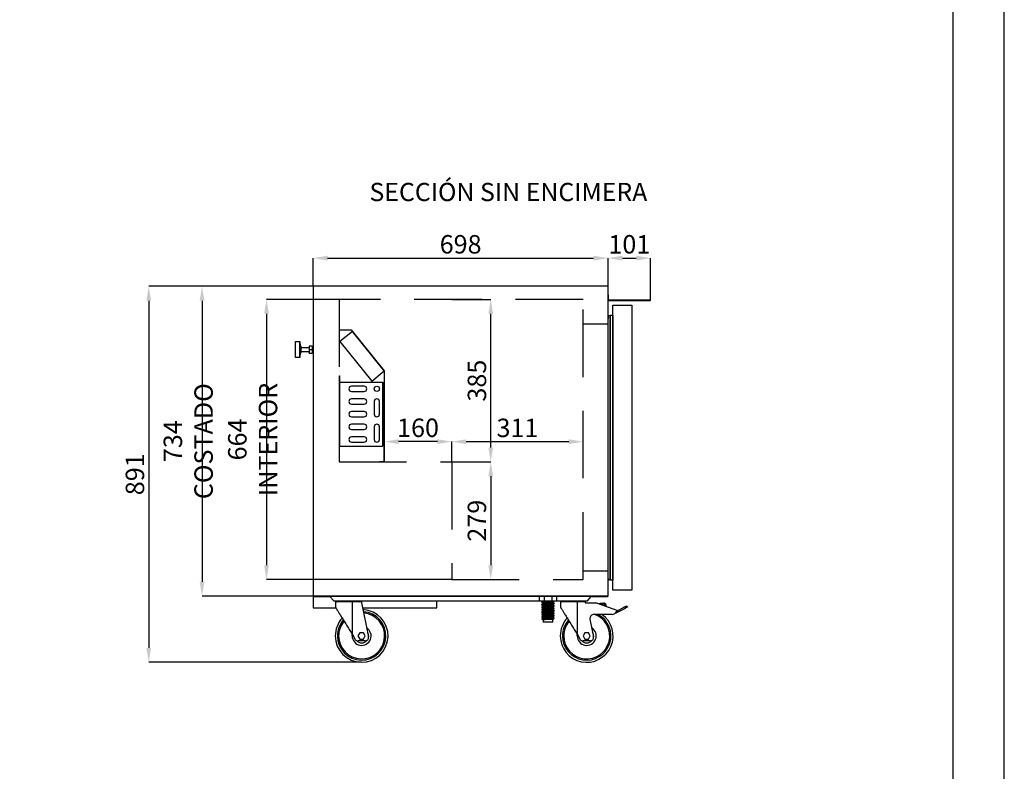
# Model space of a CAD drawing. Extents: x -10749 to 9572, y -26130 to 24165.
# Drawn here: x 7240 to 9572, y 13418 to 15199 of the extents above; entities that cross this region are included whole.
import ezdxf

# ---------------------------------------------------------------- set-up
doc = ezdxf.new("R2010")
doc.units = 0
doc.header["$LTSCALE"] = 80
doc.header["$MEASUREMENT"] = 0
doc.header["$PDMODE"] = 3
doc.header["$PDSIZE"] = 5
doc.linetypes.add('DASHED', pattern=[0.75, 0.5, -0.25])
doc.linetypes.add('SLD-Continua', pattern=[0])
doc.layers.get('0').update_dxf_attribs({"color": 255, "linetype": 'CONTINUOUS'})
doc.layers.get('Defpoints').update_dxf_attribs({"linetype": 'CONTINUOUS'})
for name, color, linetype in [('ACOTA', 50, 'CONTINUOUS'), ('DATOS', 254, 'CONTINUOUS'), ('FORMATO', 180, 'CONTINUOUS'), ('LIMITS', 10, 'CONTINUOUS'), ('PLEGADO', 3, 'CONTINUOUS')]:
    doc.layers.add(name, color=color, linetype=linetype)
doc.styles.add('E1', font='isocp.shx')
doc.styles.add('SLDTEXTSTYLE1', font='TXT', dxfattribs={"width": 0.7})
doc.dimstyles.new('SLDDIMSTYLE1', dxfattribs={"dimtxt": 43.661418, "dimasz": 34, "dimexe": 0, "dimexo": 0.0625, "dimgap": 10.915354, "dimtad": 1, "dimdec": 1, "dimrnd": 1e-09, "dimzin": 12, "dimdsep": 46, "dimtxsty": 'SLDTEXTSTYLE1', "dimsah": 1, "dimcen": 0.09, "dimadec": 0, "dimazin": 0, "dimtfac": 1, "dimtdec": 1, "dimtofl": 0, "dimtmove": 0, "dimatfit": 3, "dimfxl": 0, "dimtolj": 1, "dimtzin": 12, "dimarcsym": 0})

# ---------------------------------------------------------------- blocks, each defined once
blk = doc.blocks.new('A$C20939')
at = {"linetype": 'Continuous'}
for p, q in [((0, 42.1), (0, 32.1)), ((38, 42.1), (0, 42.1)), ((0, 32.1), (11, 31.1)), ((38, 32.1), (0, 32.1)), ((11, 31.1), (11, 29.1)), ((27, 31.1), (11, 31.1)), ((27, 29.1), (11, 29.1)), ((14, 29.1), (14, 10.1)), ((24, 10.1), (24, 29.1)), ((27, 31.1), (38, 32.1)), ((27, 29.1), (27, 31.1)), ((38, 32.1), (38, 42.1)), ((10.5, 2.6), (10.5, 9.6)), ((11, 10.1), (19, 10.1)), ((19, 2.1), (11, 2.1)), ((14, 2.1), (14, 0)), ((19, 10.1), (27, 10.1)), ((27, 2.1), (19, 2.1)), ((24, 0), (24, 2.1)), ((27.5, 9.6), (27.5, 2.6))]:
    blk.add_line(p, q, dxfattribs=at)
blk.add_line((19, 10.1), (19, 2.1))
for centre, start, end in [((11, 9.6), 90, 180), ((11, 2.6), 180, 270), ((27, 9.6), 0, 90), ((27, 2.6), 270, 0)]:
    blk.add_arc(centre, 0.5, start, end, dxfattribs=at)
blk = doc.blocks.new('A$C26495')
for p, q in [((695, 11.4), (0, 11.4)), ((0, 11.4), (0, 10)), ((0, 10), (38, 10)), ((38, 10), (47, 0)), ((47, 0), (648, 0)), ((648, 0), (657, 10)), ((657, 10), (695, 10)), ((695, 10), (695, 11.4))]:
    blk.add_line(p, q)
blk = doc.blocks.new('A$C31525')
blk.add_line((0, 145.5), (60.8, 145.5))
at = {"linetype": 'Continuous'}
for p, q in [((0.7, 143.5), (0.7, 130.5)), ((40.7, 143.5), (0.7, 143.5)), ((40.7, 65.5), (40.7, 143.5)), ((58.4, 143.5), (40.7, 143.5)), ((58.4, 143.5), (59.5, 140.5)), ((59.5, 140.5), (84, 140.5)), ((87.3, 139.9), (133.7, 123.5)), ((94.2, 137.5), (94.2, 140.3)), ((94.2, 140.3), (94.7, 140.3)), ((94.7, 140.3), (103.5, 140.3)), ((103.5, 137.3), (94.7, 137.3)), ((105.9, 133.3), (105.5, 135.7)), ((108.4, 136.2), (109, 132.9)), ((133.7, 123.5), (132.8, 120.6)), ((133, 120.6), (132.8, 120.5)), ((153.2, 131.2), (133, 120.6)), ((134.4, 118), (154.6, 128.5)), ((154.6, 128.5), (153.2, 131.2)), ((157.7, 133.5), (159.1, 130.8)), ((70.4, 101.8), (78.8, 60.1)), ((123.2, 113.5), (80.3, 113.5)), ((58.3, 70), (54, 62.5)), ((67, 70), (58.3, 70)), ((71.3, 62.5), (67, 70)), ((40.7, 65.5), (47.6, 54.3)), ((54, 62.5), (58.3, 55)), ((70.9, 50.5), (54.4, 50.5)), ((58.3, 55), (67, 55)), ((67, 55), (71.3, 62.5))]:
    blk.add_line(p, q, dxfattribs=at)
at = {"linetype": 'Continuous', "flags": 128}
for points in [[(0.7, 130.5), (0.7, 130.5), (0.8, 130.3), (0.9, 130.1), (1.2, 129.7), (1.5, 129.2), (1.9, 128.5), (2.4, 127.7), (3, 126.8), (3.6, 125.8), (4.3, 124.6), (5.1, 123.3), (5.9, 121.9), (6.9, 120.4), (7.9, 118.8), (8.9, 117.1), (10, 115.3), (11.2, 113.4), (12.4, 111.4), (13.7, 109.4), (15, 107.2), (16.3, 105), (17.7, 102.8), (19.2, 100.4), (20.6, 98), (22.1, 95.6), (23.7, 93.1), (25.2, 90.7), (26.7, 88.1), (28.3, 85.6), (29.9, 83), (31.4, 80.5), (33, 77.9), (34.6, 75.4), (36.1, 72.9), (37.7, 70.4), (39.2, 67.9), (40.7, 65.5)], [(109, 132.9), (109.2, 132.3), (109.2, 132.2)], [(153.2, 131.2), (154.1, 131.6), (154.9, 132.1), (155.7, 132.5), (156.4, 132.8), (156.9, 133.1), (157.3, 133.3), (157.6, 133.5), (157.7, 133.5)], [(159.1, 130.8), (159, 130.8), (158.7, 130.7), (158.3, 130.4), (157.8, 130.2), (157.1, 129.8), (156.3, 129.4), (155.5, 129), (154.6, 128.5)], [(40.2, 62.5), (40.2, 64.4), (40.4, 65.9)]]:
    blk.add_lwpolyline(points, dxfattribs=at)
at = {"linetype": 'Continuous'}
for centre, radius, start, end in [((2.8, 146.5), 3, 199.2285, 270), ((58, 146.5), 3, 270, 340.7715), ((84, 130.5), 10, 70.4976, 90), ((103.5, 135.3), 5, 10.3745, 90), ((103.5, 135.3), 2, 10.3745, 90), ((123.2, 123.5), 10, 270, 343.3008), ((130.7, 125.1), 8, 271.6244, 297.5064), ((62.7, 62.5), 62.5, 180, 54.6864), ((62.7, 62.5), 62.5, 137.5473, 180), ((62.7, 62.5), 57.5, 180, 62.4933), ((62.7, 62.5), 57.5, 138.9755, 180), ((62.7, 62.5), 54.5, 180, 69.3545), ((62.7, 62.5), 54.5, 139.9647, 180), ((80.3, 103.5), 10, 90, 189.7744), ((62.7, 62.5), 22.5, 180, 58.4765), ((62.7, 62.5), 16.5, 348.9913, 33.3236), ((54.4, 58.5), 8, 211.6075, 270), ((62.7, 62.5), 16.5, 221.1179, 319.23), ((70.9, 58.5), 8, 270, 11.3099)]:
    blk.add_arc(centre, radius, start, end, dxfattribs=at)
blk = doc.blocks.new('A$C7754')
blk.add_line((0.3, 145.5), (60.7, 145.5))
at = {"linetype": 'Continuous'}
for p, q in [((0.5, 143.5), (0.5, 130.5)), ((40.5, 143.5), (0.5, 143.5)), ((40.5, 65.5), (40.5, 143.5)), ((62.5, 143.5), (40.5, 143.5)), ((62.5, 143.5), (62.5, 140.5)), ((62.5, 140.5), (78.6, 60.1)), ((58.2, 70), (53.8, 62.5)), ((66.8, 70), (58.2, 70)), ((71.2, 62.5), (66.8, 70)), ((40.5, 65.5), (47.4, 54.3)), ((53.8, 62.5), (58.2, 55)), ((70.7, 50.5), (54.2, 50.5)), ((58.2, 55), (66.8, 55)), ((66.8, 55), (71.2, 62.5))]:
    blk.add_line(p, q, dxfattribs=at)
at = {"linetype": 'Continuous', "flags": 128}
for points in [[(0.5, 130.5), (0.5, 130.5), (0.6, 130.3), (0.8, 130.1), (1, 129.7), (1.3, 129.2), (1.7, 128.5), (2.2, 127.7), (2.8, 126.8), (3.4, 125.8), (4.1, 124.6), (4.9, 123.3), (5.8, 121.9), (6.7, 120.4), (7.7, 118.8), (8.7, 117.1), (9.8, 115.3), (11, 113.4), (12.2, 111.4), (13.5, 109.4), (14.8, 107.2), (16.2, 105), (17.6, 102.8), (19, 100.4), (20.5, 98), (22, 95.6), (23.5, 93.1), (25, 90.7), (26.6, 88.1), (28.1, 85.6), (29.7, 83), (31.3, 80.5), (32.8, 77.9), (34.4, 75.4), (36, 72.9), (37.5, 70.4), (39, 67.9), (40.5, 65.5)], [(40, 62.5), (40.1, 64.4), (40.3, 65.9)]]:
    blk.add_lwpolyline(points, dxfattribs=at)
at = {"linetype": 'Continuous'}
for centre, radius, start, end in [((3.2, 146.5), 3, 199.2285, 270), ((57.8, 146.5), 3, 270, 340.7715), ((62.5, 62.5), 62.5, 180, 87.1427), ((62.5, 62.5), 57.5, 180, 85.8814), ((62.5, 62.5), 54.5, 180, 85.0091), ((62.5, 62.5), 62.5, 137.5473, 180), ((62.5, 62.5), 57.5, 138.9755, 180), ((62.5, 62.5), 54.5, 139.9647, 180), ((62.5, 62.5), 22.5, 180, 58.4765), ((62.5, 62.5), 16.5, 348.9913, 33.3236), ((54.2, 58.5), 8, 211.6075, 270), ((62.5, 62.5), 16.5, 221.1179, 319.23), ((70.7, 58.5), 8, 270, 11.3099)]:
    blk.add_arc(centre, radius, start, end, dxfattribs=at)
blk = doc.blocks.new('A$C29071')
for p, q in [((0, 14), (0, 0)), ((0.8, 14), (0, 14)), ((0, 0), (101, 0)), ((0.8, 0.8), (0.8, 14)), ((101, 0.8), (0.8, 0.8)), ((101, 0), (101, 0.8))]:
    blk.add_line(p, q)
blk = doc.blocks.new('A$C31312')
at = {"linetype": 'Continuous'}
for p, q in [((0, 62.3), (0, 50.2)), ((0.5, 62.3), (0, 62.3)), ((0.5, 50.2), (0, 50.2)), ((0.9, 62.3), (0.5, 62.3)), ((10.2, 50.2), (0.5, 50.2)), ((9.7, 62.3), (0.9, 62.3)), ((5.9, 47.8), (5.9, 46.9)), ((7.6, 50.2), (7.6, 49.2)), ((10.2, 62.3), (9.7, 62.3)), ((12.8, 62.3), (10.2, 62.3)), ((12.8, 50.2), (10.2, 50.2)), ((12.8, 50.2), (12.8, 62.3)), ((13.7, 62.3), (12.8, 62.3)), ((30.5, 50.2), (12.8, 50.2)), ((29.7, 62.3), (13.7, 62.3)), ((30.5, 62.3), (29.7, 62.3)), ((30.5, 50.2), (30.5, 62.3)), ((33, 62.3), (30.5, 62.3)), ((33, 50.2), (30.5, 50.2)), ((33.4, 62.3), (33, 62.3)), ((41, 50.2), (33, 50.2)), ((40.6, 62.3), (33.4, 62.3)), ((33.7, 46.3), (33.7, 48.4)), ((35.4, 49.8), (35.4, 50.2)), ((41, 62.3), (40.6, 62.3)), ((41.3, 62.3), (41, 62.3)), ((41.3, 50.2), (41, 50.2)), ((41.3, 50.2), (41.3, 62.3)), ((5.9, 42), (5.9, 41.2)), ((5.9, 36.3), (5.9, 35.4)), ((5.9, 30.5), (5.9, 29.7)), ((5.9, 24.8), (5.9, 23.9)), ((7.6, 45.4), (7.6, 43.4)), ((7.6, 39.7), (7.6, 37.7)), ((7.6, 33.9), (7.6, 31.9)), ((7.6, 28.2), (7.6, 26.2)), ((33.7, 40.5), (33.7, 42.6)), ((33.7, 34.8), (33.7, 36.9)), ((33.7, 29), (33.7, 31.1)), ((33.7, 23.3), (33.7, 25.4)), ((35.4, 44), (35.4, 44.9)), ((35.4, 38.3), (35.4, 39.1)), ((35.4, 32.5), (35.4, 33.4)), ((35.4, 26.8), (35.4, 27.6)), ((5.9, 19), (5.9, 18.2)), ((5.9, 13.3), (5.9, 12.4)), ((5.9, 7.5), (5.9, 6.7)), ((6, 6.6), (6.1, 6.5)), ((6.1, 6.5), (6, 6.6)), ((13.9, 6.5), (6.1, 6.5)), ((7.6, 22.4), (7.6, 20.4)), ((7.6, 16.7), (7.6, 14.7)), ((7.6, 10.9), (7.6, 8.9)), ((9.2, 6.5), (9.2, 0)), ((32.2, 0), (9.2, 0)), ((32.2, 0), (32.2, 6.5)), ((33.7, 6.5), (32.2, 6.5)), ((33.7, 17.5), (33.7, 19.6)), ((33.7, 11.8), (33.7, 13.9)), ((33.7, 6.5), (33.7, 8.1)), ((35.4, 21), (35.4, 21.9)), ((35.4, 15.3), (35.4, 16.1)), ((35.4, 9.5), (35.4, 10.4))]:
    blk.add_line(p, q, dxfattribs=at)
for points, knots in [([(6, 47.8), (6, 47.7), (5.9, 47.6), (6.4, 47.5), (7.3, 47.3), (8.9, 47.2), (10.8, 47), (13.1, 46.8), (15.4, 46.6), (17.6, 46.5), (19.9, 46.4), (22.1, 46.2), (24.6, 46.1), (27.2, 45.9), (29.7, 45.7), (31.8, 45.5), (33.5, 45.4), (34.7, 45.2), (35.4, 45), (35.4, 44.9), (35.4, 44.9)], [0, 0, 0, 0, 0.020435, 0.083902, 0.145715, 0.206165, 0.268656, 0.332408, 0.383501, 0.433941, 0.483124, 0.53139, 0.581055, 0.644521, 0.708415, 0.771461, 0.832478, 0.893497, 0.956541, 1, 1, 1, 1]), ([(7.6, 49.2), (7.3, 49), (6.8, 48.5), (6.2, 48.1), (6, 47.8)], [0, 0, 0, 0, 0.484455, 1, 1, 1, 1]), ([(6, 46.8), (6.2, 46.6), (6.8, 46.1), (7.4, 45.6), (7.7, 45.4)], [0, 0, 0, 0, 0.500058, 1, 1, 1, 1]), ([(35.4, 44), (35.4, 44.1), (35.4, 44.2), (34.7, 44.3), (33.5, 44.5), (31.8, 44.7), (29.7, 44.9), (27.2, 45.1), (24.4, 45.2), (21.6, 45.4), (18.7, 45.6), (15.9, 45.8), (13.4, 45.9), (11.3, 46.1), (9.6, 46.3), (8.2, 46.4), (7.1, 46.5), (6.5, 46.6), (6.1, 46.7), (6, 46.8), (6, 46.8)], [0, 0, 0, 0, 0.0445834, 0.1092596, 0.1718571, 0.2344538, 0.2991308, 0.3646786, 0.4297873, 0.4932001, 0.5552146, 0.6193232, 0.6847239, 0.7371394, 0.788885, 0.8393407, 0.8888563, 0.9398062, 0.9719641, 1, 1, 1, 1]), ([(33.4, 46.5), (33.3, 46.5), (33.1, 46.6), (32.5, 46.7), (31.6, 46.8), (30.5, 46.9), (28.7, 47.1), (26.4, 47.3), (24, 47.5), (21.5, 47.7), (18.9, 47.8), (16.4, 48), (14.1, 48.2), (12, 48.4), (10.2, 48.6), (8.9, 48.7), (8, 48.9), (7.6, 49.1), (7.7, 49.2), (7.7, 49.2)], [0, 0, 0, 0, 0.03719, 0.099538, 0.112071, 0.177161, 0.244419, 0.312583, 0.380291, 0.446231, 0.510714, 0.577379, 0.645391, 0.713403, 0.780068, 0.844551, 0.910491, 0.978199, 1, 1, 1, 1]), ([(33.7, 48.4), (33.7, 48.4), (33.7, 48.5), (33.1, 48.7), (32, 48.8), (30.5, 49), (28.7, 49.2), (26.4, 49.4), (24, 49.6), (21.5, 49.8), (18.9, 49.9), (16.6, 50.1), (15.2, 50.2), (14.5, 50.2)], [0, 0, 0, 0, 0.066161, 0.162137, 0.255021, 0.347905, 0.443882, 0.541153, 0.637772, 0.731869, 0.823886, 0.919018, 1, 1, 1, 1]), ([(35.4, 49.8), (35.4, 49.8), (35.3, 49.9), (34.7, 50.1), (33.9, 50.2), (33.5, 50.2)], [0, 0, 0, 0, 0.267841, 0.656392, 1, 1, 1, 1]), ([(33.7, 48.3), (34, 48.5), (34.5, 49), (35.1, 49.5), (35.4, 49.7)], [0, 0, 0, 0, 0.484349, 1, 1, 1, 1]), ([(6, 42), (6, 42), (5.9, 41.9), (6.4, 41.8), (7.3, 41.6), (8.9, 41.4), (10.8, 41.2), (13.1, 41.1), (15.4, 40.9), (17.6, 40.7), (19.9, 40.6), (22.1, 40.5), (24.6, 40.3), (27.2, 40.2), (29.7, 40), (31.8, 39.8), (33.5, 39.6), (34.7, 39.4), (35.4, 39.3), (35.4, 39.2), (35.4, 39.1)], [0, 0, 0, 0, 0.020435, 0.083902, 0.145715, 0.206165, 0.268656, 0.332408, 0.383501, 0.433941, 0.483124, 0.53139, 0.581055, 0.644521, 0.708415, 0.771461, 0.832478, 0.893497, 0.956541, 1, 1, 1, 1]), ([(6, 36.3), (6, 36.2), (5.9, 36.1), (6.4, 36), (7.3, 35.8), (8.9, 35.7), (10.8, 35.5), (13.1, 35.3), (15.4, 35.1), (17.6, 35), (19.9, 34.9), (22.1, 34.7), (24.6, 34.6), (27.2, 34.4), (29.7, 34.2), (31.8, 34), (33.5, 33.9), (34.7, 33.7), (35.4, 33.5), (35.4, 33.4), (35.4, 33.4)], [0, 0, 0, 0, 0.020435, 0.083902, 0.145715, 0.206165, 0.268656, 0.332408, 0.383501, 0.433941, 0.483124, 0.53139, 0.581055, 0.644521, 0.708415, 0.771461, 0.832478, 0.893497, 0.956541, 1, 1, 1, 1]), ([(6, 30.5), (6, 30.5), (5.9, 30.4), (6.4, 30.3), (7.3, 30.1), (8.9, 29.9), (10.8, 29.7), (13.1, 29.6), (15.4, 29.4), (17.6, 29.2), (19.9, 29.1), (22.1, 29), (24.6, 28.8), (27.2, 28.7), (29.7, 28.5), (31.8, 28.3), (33.5, 28.1), (34.7, 27.9), (35.4, 27.8), (35.4, 27.7), (35.4, 27.6)], [0, 0, 0, 0, 0.020435, 0.083902, 0.145715, 0.206165, 0.268656, 0.332408, 0.383501, 0.433941, 0.483124, 0.53139, 0.581055, 0.644521, 0.708415, 0.771461, 0.832478, 0.893497, 0.956541, 1, 1, 1, 1]), ([(6, 24.8), (6, 24.7), (5.9, 24.6), (6.4, 24.5), (7.3, 24.3), (8.9, 24.2), (10.8, 24), (13.1, 23.8), (15.4, 23.6), (17.6, 23.5), (19.9, 23.4), (22.1, 23.2), (24.6, 23.1), (27.2, 22.9), (29.7, 22.7), (31.8, 22.5), (33.5, 22.4), (34.7, 22.2), (35.4, 22), (35.4, 21.9), (35.4, 21.9)], [0, 0, 0, 0, 0.020435, 0.083902, 0.145715, 0.206165, 0.268656, 0.332408, 0.383501, 0.433941, 0.483124, 0.53139, 0.581055, 0.644521, 0.708415, 0.771461, 0.832478, 0.893497, 0.956541, 1, 1, 1, 1]), ([(7.6, 43.5), (7.3, 43.2), (6.8, 42.8), (6.2, 42.3), (6, 42.1)], [0, 0, 0, 0, 0.484455, 1, 1, 1, 1]), ([(6, 41.1), (6.2, 40.8), (6.8, 40.4), (7.4, 39.9), (7.7, 39.7)], [0, 0, 0, 0, 0.500058, 1, 1, 1, 1]), ([(35.4, 38.3), (35.4, 38.3), (35.4, 38.4), (34.7, 38.6), (33.5, 38.8), (31.8, 38.9), (29.7, 39.1), (27.2, 39.3), (24.4, 39.5), (21.6, 39.7), (18.7, 39.8), (15.9, 40), (13.4, 40.2), (11.3, 40.4), (9.6, 40.5), (8.2, 40.6), (7.1, 40.8), (6.5, 40.9), (6.1, 41), (6, 41.1), (6, 41.1)], [0, 0, 0, 0, 0.0445834, 0.1092596, 0.1718571, 0.2344538, 0.2991308, 0.3646786, 0.4297873, 0.4932001, 0.5552146, 0.6193232, 0.6847239, 0.7371394, 0.788885, 0.8393407, 0.8888563, 0.9398062, 0.9719641, 1, 1, 1, 1]), ([(7.6, 37.7), (7.3, 37.5), (6.8, 37), (6.2, 36.6), (6, 36.3)], [0, 0, 0, 0, 0.484455, 1, 1, 1, 1]), ([(6, 35.3), (6.2, 35.1), (6.8, 34.6), (7.4, 34.1), (7.7, 33.9)], [0, 0, 0, 0, 0.500058, 1, 1, 1, 1]), ([(35.4, 32.5), (35.4, 32.6), (35.4, 32.7), (34.7, 32.8), (33.5, 33), (31.8, 33.2), (29.7, 33.4), (27.2, 33.6), (24.4, 33.7), (21.6, 33.9), (18.7, 34.1), (15.9, 34.3), (13.4, 34.4), (11.3, 34.6), (9.6, 34.8), (8.2, 34.9), (7.1, 35), (6.5, 35.1), (6.1, 35.2), (6, 35.3), (6, 35.3)], [0, 0, 0, 0, 0.0445834, 0.1092596, 0.1718571, 0.2344538, 0.2991308, 0.3646786, 0.4297873, 0.4932001, 0.5552146, 0.6193232, 0.6847239, 0.7371394, 0.788885, 0.8393407, 0.8888563, 0.9398062, 0.9719641, 1, 1, 1, 1]), ([(7.6, 32), (7.3, 31.7), (6.8, 31.3), (6.2, 30.8), (6, 30.6)], [0, 0, 0, 0, 0.484455, 1, 1, 1, 1]), ([(6, 29.6), (6.2, 29.3), (6.8, 28.9), (7.4, 28.4), (7.7, 28.2)], [0, 0, 0, 0, 0.500058, 1, 1, 1, 1]), ([(35.4, 26.8), (35.4, 26.8), (35.4, 26.9), (34.7, 27.1), (33.5, 27.3), (31.8, 27.4), (29.7, 27.6), (27.2, 27.8), (24.4, 28), (21.6, 28.2), (18.7, 28.3), (15.9, 28.5), (13.4, 28.7), (11.3, 28.9), (9.6, 29), (8.2, 29.1), (7.1, 29.3), (6.5, 29.4), (6.1, 29.5), (6, 29.6), (6, 29.6)], [0, 0, 0, 0, 0.0445834, 0.1092596, 0.1718571, 0.2344538, 0.2991308, 0.3646786, 0.4297873, 0.4932001, 0.5552146, 0.6193232, 0.6847239, 0.7371394, 0.788885, 0.8393407, 0.8888563, 0.9398062, 0.9719641, 1, 1, 1, 1]), ([(7.6, 26.2), (7.3, 26), (6.8, 25.5), (6.2, 25.1), (6, 24.8)], [0, 0, 0, 0, 0.484455, 1, 1, 1, 1]), ([(6, 23.8), (6.2, 23.6), (6.8, 23.1), (7.4, 22.6), (7.7, 22.4)], [0, 0, 0, 0, 0.500058, 1, 1, 1, 1]), ([(35.4, 21), (35.4, 21.1), (35.4, 21.2), (34.7, 21.3), (33.5, 21.5), (31.8, 21.7), (29.7, 21.9), (27.2, 22.1), (24.4, 22.2), (21.6, 22.4), (18.7, 22.6), (15.9, 22.8), (13.4, 22.9), (11.3, 23.1), (9.6, 23.3), (8.2, 23.4), (7.1, 23.5), (6.5, 23.6), (6.1, 23.7), (6, 23.8), (6, 23.8)], [0, 0, 0, 0, 0.0445834, 0.1092596, 0.1718571, 0.2344538, 0.2991308, 0.3646786, 0.4297873, 0.4932001, 0.5552146, 0.6193232, 0.6847239, 0.7371394, 0.788885, 0.8393407, 0.8888563, 0.9398062, 0.9719641, 1, 1, 1, 1]), ([(33.4, 40.7), (33.3, 40.8), (33.1, 40.9), (32.5, 41), (31.6, 41.1), (30.5, 41.2), (28.7, 41.4), (26.4, 41.6), (24, 41.8), (21.5, 41.9), (18.9, 42.1), (16.4, 42.3), (14.1, 42.5), (12, 42.7), (10.2, 42.8), (8.9, 43), (8, 43.2), (7.6, 43.3), (7.7, 43.4), (7.7, 43.4)], [0, 0, 0, 0, 0.03719, 0.099538, 0.112071, 0.177161, 0.244419, 0.312583, 0.380291, 0.446231, 0.510714, 0.577379, 0.645391, 0.713403, 0.780068, 0.844551, 0.910491, 0.978199, 1, 1, 1, 1]), ([(33.4, 35), (33.3, 35), (33.1, 35.1), (32.5, 35.2), (31.6, 35.3), (30.5, 35.4), (28.7, 35.6), (26.4, 35.8), (24, 36), (21.5, 36.2), (18.9, 36.3), (16.4, 36.5), (14.1, 36.7), (12, 36.9), (10.2, 37.1), (8.9, 37.2), (8, 37.4), (7.6, 37.6), (7.7, 37.7), (7.7, 37.7)], [0, 0, 0, 0, 0.03719, 0.099538, 0.112071, 0.177161, 0.244419, 0.312583, 0.380291, 0.446231, 0.510714, 0.577379, 0.645391, 0.713403, 0.780068, 0.844551, 0.910491, 0.978199, 1, 1, 1, 1]), ([(33.4, 29.2), (33.3, 29.3), (33.1, 29.4), (32.5, 29.5), (31.6, 29.6), (30.5, 29.7), (28.7, 29.9), (26.4, 30.1), (24, 30.3), (21.5, 30.4), (18.9, 30.6), (16.4, 30.8), (14.1, 31), (12, 31.2), (10.2, 31.3), (8.9, 31.5), (8, 31.7), (7.6, 31.8), (7.7, 31.9), (7.7, 31.9)], [0, 0, 0, 0, 0.03719, 0.099538, 0.112071, 0.177161, 0.244419, 0.312583, 0.380291, 0.446231, 0.510714, 0.577379, 0.645391, 0.713403, 0.780068, 0.844551, 0.910491, 0.978199, 1, 1, 1, 1]), ([(33.4, 23.5), (33.3, 23.5), (33.1, 23.6), (32.5, 23.7), (31.6, 23.8), (30.5, 23.9), (28.7, 24.1), (26.4, 24.3), (24, 24.5), (21.5, 24.7), (18.9, 24.8), (16.4, 25), (14.1, 25.2), (12, 25.4), (10.2, 25.6), (8.9, 25.7), (8, 25.9), (7.6, 26.1), (7.7, 26.2), (7.7, 26.2)], [0, 0, 0, 0, 0.03719, 0.099538, 0.112071, 0.177161, 0.244419, 0.312583, 0.380291, 0.446231, 0.510714, 0.577379, 0.645391, 0.713403, 0.780068, 0.844551, 0.910491, 0.978199, 1, 1, 1, 1]), ([(33.7, 42.6), (33.7, 42.7), (33.7, 42.8), (33.1, 42.9), (32, 43.1), (30.5, 43.3), (28.7, 43.4), (26.4, 43.6), (24, 43.8), (21.5, 44), (18.9, 44.2), (16.4, 44.3), (14.1, 44.5), (12, 44.7), (10.2, 44.9), (8.9, 45.1), (8, 45.2), (7.8, 45.3), (7.7, 45.4)], [0, 0, 0, 0, 0.044723, 0.1096, 0.172386, 0.235173, 0.30005, 0.365802, 0.431114, 0.494721, 0.556922, 0.621228, 0.686832, 0.752438, 0.816743, 0.878945, 0.942551, 1, 1, 1, 1]), ([(33.7, 36.9), (33.7, 36.9), (33.7, 37), (33.1, 37.2), (32, 37.3), (30.5, 37.5), (28.7, 37.7), (26.4, 37.9), (24, 38.1), (21.5, 38.3), (18.9, 38.4), (16.4, 38.6), (14.1, 38.8), (12, 39), (10.2, 39.2), (8.9, 39.3), (8, 39.5), (7.8, 39.6), (7.7, 39.7)], [0, 0, 0, 0, 0.044723, 0.1096, 0.172386, 0.235173, 0.30005, 0.365802, 0.431114, 0.494721, 0.556922, 0.621228, 0.686832, 0.752438, 0.816743, 0.878945, 0.942551, 1, 1, 1, 1]), ([(33.7, 31.1), (33.7, 31.2), (33.7, 31.3), (33.1, 31.4), (32, 31.6), (30.5, 31.8), (28.7, 31.9), (26.4, 32.1), (24, 32.3), (21.5, 32.5), (18.9, 32.7), (16.4, 32.8), (14.1, 33), (12, 33.2), (10.2, 33.4), (8.9, 33.6), (8, 33.7), (7.8, 33.8), (7.7, 33.9)], [0, 0, 0, 0, 0.044723, 0.1096, 0.172386, 0.235173, 0.30005, 0.365802, 0.431114, 0.494721, 0.556922, 0.621228, 0.686832, 0.752438, 0.816743, 0.878945, 0.942551, 1, 1, 1, 1]), ([(33.7, 25.4), (33.7, 25.4), (33.7, 25.5), (33.1, 25.7), (32, 25.8), (30.5, 26), (28.7, 26.2), (26.4, 26.4), (24, 26.6), (21.5, 26.8), (18.9, 26.9), (16.4, 27.1), (14.1, 27.3), (12, 27.5), (10.2, 27.7), (8.9, 27.8), (8, 28), (7.8, 28.1), (7.7, 28.2)], [0, 0, 0, 0, 0.044723, 0.1096, 0.172386, 0.235173, 0.30005, 0.365802, 0.431114, 0.494721, 0.556922, 0.621228, 0.686832, 0.752438, 0.816743, 0.878945, 0.942551, 1, 1, 1, 1]), ([(35.1, 45.1), (34.9, 45.3), (34.3, 45.8), (33.8, 46.2), (33.5, 46.5)], [0, 0, 0, 0, 0.500003, 1, 1, 1, 1]), ([(35.1, 39.3), (34.9, 39.5), (34.3, 40), (33.8, 40.5), (33.5, 40.7)], [0, 0, 0, 0, 0.500003, 1, 1, 1, 1]), ([(35.1, 33.6), (34.9, 33.8), (34.3, 34.3), (33.8, 34.7), (33.5, 35)], [0, 0, 0, 0, 0.500003, 1, 1, 1, 1]), ([(35.1, 27.8), (34.9, 28), (34.3, 28.5), (33.8, 29), (33.5, 29.2)], [0, 0, 0, 0, 0.500003, 1, 1, 1, 1]), ([(35.1, 22.1), (34.9, 22.3), (34.3, 22.8), (33.8, 23.2), (33.5, 23.5)], [0, 0, 0, 0, 0.500003, 1, 1, 1, 1]), ([(33.7, 42.6), (34, 42.8), (34.5, 43.3), (35.1, 43.7), (35.4, 44)], [0, 0, 0, 0, 0.484349, 1, 1, 1, 1]), ([(33.7, 36.8), (34, 37), (34.5, 37.5), (35.1, 38), (35.4, 38.2)], [0, 0, 0, 0, 0.484349, 1, 1, 1, 1]), ([(33.7, 31.1), (34, 31.3), (34.5, 31.8), (35.1, 32.2), (35.4, 32.5)], [0, 0, 0, 0, 0.484349, 1, 1, 1, 1]), ([(33.7, 25.3), (34, 25.5), (34.5, 26), (35.1, 26.5), (35.4, 26.7)], [0, 0, 0, 0, 0.484349, 1, 1, 1, 1]), ([(6, 19), (6, 19), (5.9, 18.9), (6.4, 18.8), (7.3, 18.6), (8.9, 18.4), (10.8, 18.2), (13.1, 18.1), (15.4, 17.9), (17.6, 17.7), (19.9, 17.6), (22.1, 17.5), (24.6, 17.3), (27.2, 17.2), (29.7, 17), (31.8, 16.8), (33.5, 16.6), (34.7, 16.4), (35.4, 16.3), (35.4, 16.2), (35.4, 16.1)], [0, 0, 0, 0, 0.020435, 0.083902, 0.145715, 0.206165, 0.268656, 0.332408, 0.383501, 0.433941, 0.483124, 0.53139, 0.581055, 0.644521, 0.708415, 0.771461, 0.832478, 0.893497, 0.956541, 1, 1, 1, 1]), ([(6, 13.3), (6, 13.2), (5.9, 13.1), (6.4, 13), (7.3, 12.8), (8.9, 12.7), (10.8, 12.5), (13.1, 12.3), (15.4, 12.1), (17.6, 12), (19.9, 11.9), (22.1, 11.7), (24.6, 11.6), (27.2, 11.4), (29.7, 11.2), (31.8, 11), (33.5, 10.9), (34.7, 10.7), (35.4, 10.5), (35.4, 10.4), (35.4, 10.4)], [0, 0, 0, 0, 0.020435, 0.083902, 0.145715, 0.206165, 0.268656, 0.332408, 0.383501, 0.433941, 0.483124, 0.53139, 0.581055, 0.644521, 0.708415, 0.771461, 0.832478, 0.893497, 0.956541, 1, 1, 1, 1]), ([(6, 7.5), (6, 7.5), (5.9, 7.4), (6.4, 7.3), (7.3, 7.1), (8.9, 6.9), (10.8, 6.7), (12.6, 6.6), (13.7, 6.5), (13.9, 6.5)], [0, 0, 0, 0, 0.058653, 0.240813, 0.418228, 0.591731, 0.771091, 0.954069, 1, 1, 1, 1]), ([(7.6, 20.5), (7.3, 20.2), (6.8, 19.8), (6.2, 19.3), (6, 19.1)], [0, 0, 0, 0, 0.484455, 1, 1, 1, 1]), ([(6, 18.1), (6.2, 17.8), (6.8, 17.4), (7.4, 16.9), (7.7, 16.7)], [0, 0, 0, 0, 0.500049, 1, 1, 1, 1]), ([(35.4, 15.3), (35.4, 15.3), (35.4, 15.4), (34.7, 15.6), (33.5, 15.8), (31.8, 15.9), (29.7, 16.1), (27.2, 16.3), (24.4, 16.5), (21.6, 16.7), (18.7, 16.8), (15.9, 17), (13.4, 17.2), (11.3, 17.4), (9.6, 17.5), (8.2, 17.6), (7.1, 17.8), (6.5, 17.9), (6.1, 18), (6, 18.1), (6, 18.1)], [0, 0, 0, 0, 0.044583, 0.10926, 0.171857, 0.234454, 0.299131, 0.364679, 0.429787, 0.4932, 0.555215, 0.619323, 0.684724, 0.737139, 0.788885, 0.839341, 0.888856, 0.939806, 0.971964, 1, 1, 1, 1]), ([(7.6, 14.7), (7.3, 14.5), (6.8, 14), (6.2, 13.6), (6, 13.3)], [0, 0, 0, 0, 0.484455, 1, 1, 1, 1]), ([(6, 12.3), (6.2, 12.1), (6.8, 11.6), (7.4, 11.1), (7.7, 10.9)], [0, 0, 0, 0, 0.500049, 1, 1, 1, 1]), ([(35.4, 9.5), (35.4, 9.6), (35.4, 9.7), (34.7, 9.8), (33.5, 10), (31.8, 10.2), (29.7, 10.4), (27.2, 10.6), (24.4, 10.7), (21.6, 10.9), (18.7, 11.1), (15.9, 11.3), (13.4, 11.4), (11.3, 11.6), (9.6, 11.8), (8.2, 11.9), (7.1, 12), (6.5, 12.1), (6.1, 12.2), (6, 12.3), (6, 12.3)], [0, 0, 0, 0, 0.044583, 0.10926, 0.171857, 0.234454, 0.299131, 0.364679, 0.429787, 0.4932, 0.555215, 0.619323, 0.684724, 0.737139, 0.788885, 0.839341, 0.888856, 0.939806, 0.971964, 1, 1, 1, 1]), ([(7.6, 9), (7.3, 8.7), (6.8, 8.3), (6.2, 7.8), (6, 7.6)], [0, 0, 0, 0, 0.484455, 1, 1, 1, 1]), ([(33.4, 17.7), (33.3, 17.8), (33.1, 17.9), (32.5, 18), (31.6, 18.1), (30.5, 18.2), (28.7, 18.4), (26.4, 18.6), (24, 18.8), (21.5, 18.9), (18.9, 19.1), (16.4, 19.3), (14.1, 19.5), (12, 19.7), (10.2, 19.8), (8.9, 20), (8, 20.2), (7.6, 20.3), (7.7, 20.4), (7.7, 20.4)], [0, 0, 0, 0, 0.03719, 0.099538, 0.112071, 0.177161, 0.244419, 0.312583, 0.380291, 0.446231, 0.510714, 0.577379, 0.645391, 0.713403, 0.780068, 0.844551, 0.910491, 0.978199, 1, 1, 1, 1]), ([(33.4, 12), (33.3, 12), (33.1, 12.1), (32.5, 12.2), (31.6, 12.3), (30.5, 12.4), (28.7, 12.6), (26.4, 12.8), (24, 13), (21.5, 13.2), (18.9, 13.3), (16.4, 13.5), (14.1, 13.7), (12, 13.9), (10.2, 14.1), (8.9, 14.2), (8, 14.4), (7.6, 14.6), (7.7, 14.7), (7.7, 14.7)], [0, 0, 0, 0, 0.03719, 0.099538, 0.112071, 0.177161, 0.244419, 0.312583, 0.380291, 0.446231, 0.510714, 0.577379, 0.645391, 0.713403, 0.780068, 0.844551, 0.910491, 0.978199, 1, 1, 1, 1]), ([(32.2, 6.5), (32.1, 6.5), (31.6, 6.6), (30.5, 6.7), (28.7, 6.9), (26.4, 7.1), (24, 7.3), (21.5, 7.4), (18.9, 7.6), (16.4, 7.8), (14.1, 8), (12, 8.2), (10.2, 8.3), (8.9, 8.5), (8, 8.7), (7.6, 8.8), (7.7, 8.9), (7.7, 8.9)], [0, 0, 0, 0, 0.013919, 0.086204, 0.160896, 0.236596, 0.311788, 0.385017, 0.456628, 0.530663, 0.606192, 0.681723, 0.755757, 0.827368, 0.900597, 0.975789, 1, 1, 1, 1]), ([(33.7, 19.6), (33.7, 19.7), (33.7, 19.8), (33.1, 19.9), (32, 20.1), (30.5, 20.3), (28.7, 20.4), (26.4, 20.6), (24, 20.8), (21.5, 21), (18.9, 21.2), (16.4, 21.3), (14.1, 21.5), (12, 21.7), (10.2, 21.9), (8.9, 22.1), (8, 22.2), (7.8, 22.3), (7.7, 22.4)], [0, 0, 0, 0, 0.044723, 0.1096, 0.172386, 0.235173, 0.30005, 0.365802, 0.431114, 0.494721, 0.556922, 0.621228, 0.686832, 0.752438, 0.816743, 0.878945, 0.942551, 1, 1, 1, 1]), ([(33.7, 13.9), (33.7, 13.9), (33.7, 14), (33.1, 14.2), (32, 14.3), (30.5, 14.5), (28.7, 14.7), (26.4, 14.9), (24, 15.1), (21.5, 15.3), (18.9, 15.4), (16.4, 15.6), (14.1, 15.8), (12, 16), (10.2, 16.2), (8.9, 16.3), (8, 16.5), (7.8, 16.6), (7.7, 16.7)], [0, 0, 0, 0, 0.044723, 0.1096, 0.172386, 0.235173, 0.30005, 0.365802, 0.431114, 0.494721, 0.556922, 0.621228, 0.686832, 0.752438, 0.816743, 0.878945, 0.942551, 1, 1, 1, 1]), ([(33.7, 8.1), (33.7, 8.2), (33.7, 8.3), (33.1, 8.4), (32, 8.6), (30.5, 8.8), (28.7, 8.9), (26.4, 9.1), (24, 9.3), (21.5, 9.5), (18.9, 9.7), (16.4, 9.8), (14.1, 10), (12, 10.2), (10.2, 10.4), (8.9, 10.6), (8, 10.7), (7.8, 10.8), (7.7, 10.9)], [0, 0, 0, 0, 0.044723, 0.1096, 0.172386, 0.235173, 0.30005, 0.365802, 0.431114, 0.494721, 0.556922, 0.621228, 0.686832, 0.752438, 0.816743, 0.878945, 0.942551, 1, 1, 1, 1]), ([(32.2, 6.5), (31.9, 6.5), (31.2, 6.5), (29.8, 6.5), (28.1, 6.5), (26.2, 6.5), (24.1, 6.5), (21.8, 6.5), (19.5, 6.5), (17.4, 6.5), (15.5, 6.5), (14.5, 6.5), (13.9, 6.5)], [0, 0, 0, 0, 0.104088, 0.208198, 0.31224, 0.416282, 0.522043, 0.627804, 0.733499, 0.839233, 0.919617, 1, 1, 1, 1]), ([(35.1, 16.3), (34.9, 16.5), (34.3, 17), (33.8, 17.5), (33.5, 17.7)], [0, 0, 0, 0, 0.500003, 1, 1, 1, 1]), ([(35.1, 10.6), (34.9, 10.8), (34.3, 11.3), (33.8, 11.7), (33.5, 12)], [0, 0, 0, 0, 0.500003, 1, 1, 1, 1]), ([(33.7, 19.6), (34, 19.8), (34.5, 20.3), (35.1, 20.7), (35.4, 21)], [0, 0, 0, 0, 0.484358, 1, 1, 1, 1]), ([(33.7, 13.8), (34, 14), (34.5, 14.5), (35.1, 15), (35.4, 15.2)], [0, 0, 0, 0, 0.484358, 1, 1, 1, 1]), ([(33.7, 8.1), (34, 8.3), (34.5, 8.8), (35.1, 9.2), (35.4, 9.5)], [0, 0, 0, 0, 0.484358, 1, 1, 1, 1])]:
    blk.add_open_spline(points, degree=3, knots=knots, dxfattribs=at)
blk = doc.blocks.new('A$C4912')
at = {"color": 7, "linetype": 'Continuous'}
for p, q in [((0, 324), (0, 312.5)), ((0, 312.5), (28.4, 312.5)), ((28.4, 312.5), (107, 215.4)), ((107, 215.4), (107, 0)), ((107, 0), (95.6, 0))]:
    blk.add_line(p, q, dxfattribs=at)
for centre, start, end in [((28.4, 312.5), 39, 90), ((107, 215.4), 0, 39), ((107, 0), 270, 0)]:
    blk.add_arc(centre, 0.01, start, end, dxfattribs=at)
blk = doc.blocks.new('A$C16675')
at = {"color": 7, "linetype": 'Continuous'}
for p, q in [((0, 166), (0, 0)), ((0, 166), (1, 166)), ((1, 166), (1, 0)), ((1, 151), (103, 151)), ((59.5, 141.8), (29.5, 141.8)), ((103, 151), (103, 0)), ((103, 151), (104, 151)), ((104, 151), (104, 0)), ((29.5, 129.1), (59.5, 129.1)), ((59.5, 111.8), (29.5, 111.8)), ((29.5, 99.1), (59.5, 99.1)), ((83.1, 105.5), (83.1, 75.5)), ((95.8, 75.5), (95.8, 105.5)), ((59.5, 81.8), (29.5, 81.8)), ((29.5, 69.1), (59.5, 69.1)), ((59.5, 51.8), (29.5, 51.8)), ((29.5, 39.1), (59.5, 39.1)), ((83.1, 45.5), (83.1, 15.5)), ((95.8, 15.5), (95.8, 45.5)), ((0, 0), (1, 0)), ((1, 0), (103, 0)), ((59.5, 21.8), (29.5, 21.8)), ((29.5, 9.1), (59.5, 9.1)), ((103, 0), (104, 0))]:
    blk.add_line(p, q, dxfattribs=at)
blk.add_circle((89.5, 135.5), 6.35, dxfattribs=at)
for centre, start, end in [((29.5, 135.5), 90, 180), ((59.5, 135.5), 0, 90), ((29.5, 135.5), 180, 270), ((59.5, 135.5), 270, 0), ((29.5, 105.5), 90, 270), ((59.5, 105.5), 270, 90), ((89.5, 105.5), 0, 180), ((29.5, 75.5), 90, 270), ((59.5, 75.5), 270, 90), ((89.5, 75.5), 180, 0), ((29.5, 45.5), 90, 270), ((59.5, 45.5), 270, 90), ((89.5, 45.5), 0, 180), ((29.5, 15.5), 90, 270), ((59.5, 15.5), 270, 90), ((89.5, 15.5), 180, 0)]:
    blk.add_arc(centre, 6.35, start, end, dxfattribs=at)
blk = doc.blocks.new('*D2264')
at = {"layer": 'ACOTA', "color": 0, "lineweight": -2}
for p, q in [((8263.9, 14150.8), (8356, 14150.8)), ((8356, 14116.8), (8356, 13905.9)), ((8263.9, 13871.9), (8356, 13871.9))]:
    blk.add_line(p, q, dxfattribs=at)
at = {"layer": 'ACOTA', "color": 0}
for points in [[(8361.7, 14116.8), (8350.4, 14116.8), (8356, 14150.8)], [(8350.4, 13905.9), (8361.7, 13905.9), (8356, 13871.9)]]:
    blk.add_solid(points, dxfattribs=at)
at = {"layer": 'Defpoints', "color": 0}
for p in [(8263.8, 14150.8), (8263.8, 13871.9), (8356, 13871.9)]:
    blk.add_point(p, dxfattribs=at)
at = {"layer": 'ACOTA', "color": 0, "insert": (8323.3, 14011.4), "char_height": 43.66, "attachment_point": 5, "rotation": 90, "style": 'SLDTEXTSTYLE1'}
blk.add_mtext('\\A1;279', dxfattribs=at)
blk = doc.blocks.new('*D2265')
at = {"layer": 'ACOTA', "color": 0, "lineweight": -2}
for p, q in [((8103.8, 14150.9), (8103.8, 14198.8)), ((8229.8, 14198.8), (8137.8, 14198.8)), ((8263.8, 14150.9), (8263.8, 14198.8))]:
    blk.add_line(p, q, dxfattribs=at)
at = {"layer": 'ACOTA', "color": 0}
for points in [[(8137.8, 14204.5), (8137.8, 14193.2), (8103.8, 14198.8)], [(8229.8, 14193.2), (8229.8, 14204.5), (8263.8, 14198.8)]]:
    blk.add_solid(points, dxfattribs=at)
at = {"layer": 'Defpoints', "color": 0}
for p in [(8103.8, 14198.8), (8103.8, 14150.9), (8263.8, 14150.8)]:
    blk.add_point(p, dxfattribs=at)
at = {"layer": 'ACOTA', "color": 0, "insert": (8183.8, 14231.6), "char_height": 43.66, "attachment_point": 5, "style": 'SLDTEXTSTYLE1'}
blk.add_mtext('\\A1;160', dxfattribs=at)
blk = doc.blocks.new('*D2266')
at = {"layer": 'ACOTA', "color": 0, "lineweight": -2}
for p, q in [((8263.9, 14535.8), (8356, 14535.8)), ((8356, 14184.8), (8356, 14501.8)), ((8263.9, 14150.8), (8356, 14150.8))]:
    blk.add_line(p, q, dxfattribs=at)
at = {"layer": 'ACOTA', "color": 0}
for points in [[(8361.7, 14501.8), (8350.4, 14501.8), (8356, 14535.8)], [(8350.4, 14184.8), (8361.7, 14184.8), (8356, 14150.8)]]:
    blk.add_solid(points, dxfattribs=at)
at = {"layer": 'Defpoints', "color": 0}
for p in [(8263.8, 14535.8), (8356, 14535.8), (8263.8, 14150.8)]:
    blk.add_point(p, dxfattribs=at)
at = {"layer": 'ACOTA', "color": 0, "insert": (8323.3, 14343.3), "char_height": 43.66, "attachment_point": 5, "rotation": 90, "style": 'SLDTEXTSTYLE1'}
blk.add_mtext('\\A1;385', dxfattribs=at)
blk = doc.blocks.new('*D2267')
at = {"layer": 'ACOTA', "color": 0, "lineweight": -2}
for p, q in [((7996.7, 14535.8), (7824.9, 14535.8)), ((7824.9, 14501.8), (7824.9, 13905.9)), ((8263.8, 13871.9), (7824.9, 13871.9))]:
    blk.add_line(p, q, dxfattribs=at)
at = {"layer": 'ACOTA', "color": 0}
for points in [[(7830.6, 14501.8), (7819.3, 14501.8), (7824.9, 14535.8)], [(7819.3, 13905.9), (7830.6, 13905.9), (7824.9, 13871.9)]]:
    blk.add_solid(points, dxfattribs=at)
at = {"layer": 'Defpoints', "color": 0}
for p in [(7996.8, 14535.8), (7824.9, 13871.9), (8263.8, 13871.9)]:
    blk.add_point(p, dxfattribs=at)
at = {"layer": 'ACOTA', "color": 0, "insert": (7792.2, 14203.9), "char_height": 43.661, "attachment_point": 5, "rotation": 90, "style": 'SLDTEXTSTYLE1'}
blk.add_mtext('\\A1;664 INTERIOR', dxfattribs=at)
blk = doc.blocks.new('*D2273')
at = {"layer": 'ACOTA', "color": 0, "lineweight": -2}
for p, q in [((7935.7, 14566.8), (7672.3, 14566.8)), ((7672.3, 14532.8), (7672.3, 13866.8)), ((7935.7, 13832.8), (7672.3, 13832.8))]:
    blk.add_line(p, q, dxfattribs=at)
at = {"layer": 'ACOTA', "color": 0}
for points in [[(7677.9, 14532.8), (7666.6, 14532.8), (7672.3, 14566.8)], [(7666.6, 13866.8), (7677.9, 13866.8), (7672.3, 13832.8)]]:
    blk.add_solid(points, dxfattribs=at)
at = {"layer": 'Defpoints', "color": 0}
for p in [(7935.8, 14566.8), (7672.3, 13832.8), (7935.8, 13832.8)]:
    blk.add_point(p, dxfattribs=at)
at = {"layer": 'ACOTA', "color": 0, "insert": (7639.5, 14199.8), "char_height": 43.661, "attachment_point": 5, "rotation": 90, "style": 'SLDTEXTSTYLE1'}
blk.add_mtext('\\A1;734 COSTADO', dxfattribs=at)
blk = doc.blocks.new('*D2274')
at = {"layer": 'ACOTA', "color": 0, "lineweight": -2}
for p, q in [((8263.8, 14151), (8263.8, 14198.7)), ((8297.8, 14198.7), (8540.8, 14198.7)), ((8574.8, 14151), (8574.8, 14198.7))]:
    blk.add_line(p, q, dxfattribs=at)
at = {"layer": 'ACOTA', "color": 0}
for points in [[(8297.8, 14204.3), (8297.8, 14193), (8263.8, 14198.7)], [(8540.8, 14193), (8540.8, 14204.3), (8574.8, 14198.7)]]:
    blk.add_solid(points, dxfattribs=at)
at = {"layer": 'Defpoints', "color": 0}
for p in [(8574.8, 14198.7), (8263.8, 14150.9), (8574.8, 14150.9)]:
    blk.add_point(p, dxfattribs=at)
at = {"layer": 'ACOTA', "color": 0, "insert": (8419.3, 14231.4), "char_height": 43.66, "attachment_point": 5, "style": 'SLDTEXTSTYLE1'}
blk.add_mtext('\\A1;311', dxfattribs=at)
blk = doc.blocks.new('*D2275')
at = {"layer": 'ACOTA', "color": 0, "lineweight": -2}
for p, q in [((7935.7, 14566.8), (7546, 14566.8)), ((7546, 14532.8), (7546, 13709.9)), ((8050.2, 13675.9), (7546, 13675.9))]:
    blk.add_line(p, q, dxfattribs=at)
at = {"layer": 'ACOTA', "color": 0}
for points in [[(7551.7, 14532.8), (7540.4, 14532.8), (7546, 14566.8)], [(7540.4, 13709.9), (7551.7, 13709.9), (7546, 13675.9)]]:
    blk.add_solid(points, dxfattribs=at)
at = {"layer": 'Defpoints', "color": 0}
for p in [(7935.8, 14566.8), (7546, 13675.9), (8050.3, 13675.9)]:
    blk.add_point(p, dxfattribs=at)
at = {"layer": 'ACOTA', "color": 0, "insert": (7513.3, 14121.4), "char_height": 43.66, "attachment_point": 5, "rotation": 90, "style": 'SLDTEXTSTYLE1'}
blk.add_mtext('\\A1;891', dxfattribs=at)
blk = doc.blocks.new('*D2279')
at = {"layer": 'ACOTA', "color": 0, "lineweight": -2}
for p, q in [((7935.7, 14566.9), (7935.7, 14633.6)), ((7969.7, 14633.6), (8599.8, 14633.6)), ((8633.8, 14566.9), (8633.8, 14633.6))]:
    blk.add_line(p, q, dxfattribs=at)
at = {"layer": 'ACOTA', "color": 0}
for points in [[(7969.7, 14639.3), (7969.7, 14628), (7935.7, 14633.6)], [(8599.8, 14628), (8599.8, 14639.3), (8633.8, 14633.6)]]:
    blk.add_solid(points, dxfattribs=at)
at = {"layer": 'Defpoints', "color": 0}
for p in [(8633.8, 14633.6), (7935.7, 14566.8), (8633.8, 14566.8)]:
    blk.add_point(p, dxfattribs=at)
at = {"layer": 'ACOTA', "color": 0, "insert": (8284.7, 14666.4), "char_height": 43.66, "attachment_point": 5, "style": 'SLDTEXTSTYLE1'}
blk.add_mtext('\\A1;698', dxfattribs=at)
blk = doc.blocks.new('*D2280')
at = {"layer": 'ACOTA', "color": 0, "lineweight": -2}
for p, q in [((8633.8, 14567), (8633.8, 14633.6)), ((8667.8, 14633.6), (8700.8, 14633.6)), ((8734.8, 14533.7), (8734.8, 14633.6))]:
    blk.add_line(p, q, dxfattribs=at)
at = {"layer": 'ACOTA', "color": 0}
for points in [[(8667.8, 14639.3), (8667.8, 14628), (8633.8, 14633.6)], [(8700.8, 14628), (8700.8, 14639.3), (8734.8, 14633.6)]]:
    blk.add_solid(points, dxfattribs=at)
at = {"layer": 'Defpoints', "color": 0}
for p in [(8734.8, 14633.6), (8633.8, 14566.9), (8734.8, 14533.6)]:
    blk.add_point(p, dxfattribs=at)
at = {"layer": 'ACOTA', "color": 0, "insert": (8684.3, 14666.4), "char_height": 43.66, "attachment_point": 5, "style": 'SLDTEXTSTYLE1'}
blk.add_mtext('\\A1;101', dxfattribs=at)
blk = doc.blocks.new('A$C27590')
at = {"layer": 'PLEGADO', "linetype": 'DASHED', "ltscale": 4}
for p, q in [((0, 664), (0, 279)), ((578, 664), (0, 664)), ((578, 0), (578, 664)), ((0, 279), (267, 279)), ((267, 279), (267, 0)), ((267, 0), (578, 0))]:
    blk.add_line(p, q, dxfattribs=at)
blk = doc.blocks.new('A$C4795')
at = {"color": 7, "linetype": 'SLD-Continua', "extrusion": (0, 0, -1)}
for p, q in [((0, 626.8), (0, 620.8)), ((0, 4.8), (0, 620.8)), ((0.7, 627.5), (2.7, 627.5)), ((4.2, 626), (4.2, 2.7)), ((4.2, 621.6), (5.1, 621.9)), ((5.1, 626.9), (5.1, 1.8)), ((5.1, 626.8), (5.1, 1.9)), ((11.2, 628), (11.2, 0.7)), ((0, 4.8), (0, 1.9)), ((0.7, 1.2), (2.7, 1.2)), ((4.2, 7), (5.1, 6.8))]:
    blk.add_line(p, q, dxfattribs=at)
for centre, radius, start, end in [((-0.7, 626.8), 0.7, 0, 90), ((-2.7, 626), 1.5, 90, 180), ((-6.4, 626.9), 1.29, 1.3979, 81.7637), ((-24.6, 626.8), 19.5, 0, 0.3693), ((-8.3, 614.7), 13.7, 81.0085, 102.1942), ((-14.2, 626.1), 3.58, 32.377, 46.0132), ((-0.7, 1.9), 0.7, 270, 0), ((-2.7, 2.7), 1.5, 180, 270), ((-24.6, 1.9), 19.5, 359.6307, 0), ((-6.4, 1.8), 1.29, 278.2363, 358.6021), ((-8.3, 14), 13.7, 257.8058, 278.9915), ((-14.2, 2.6), 3.58, 313.9868, 327.623)]:
    blk.add_arc(centre, radius, start, end, dxfattribs=at)
blk = doc.blocks.new('A$C23299')
at = {"color": 7, "extrusion": (0, 0, -1)}
blk.add_lwpolyline([(-11.7, 0), (-11.7, 675), (-56.7, 675), (-56.7, 0)], close=True, dxfattribs=at)
blk.add_blockref('A$C4795', (0, 23.2))

msp = doc.modelspace()

# ---------------------------------------------------------------- linework, layer by layer
for p, q in [((7935.77, 13832.84), (7935.77, 13805.24)), ((8228.27, 13805.24), (8228.27, 13821.45)), ((7935.77, 13805.24), (7989.01, 13805.24)), ((8052.51, 13805.24), (8228.27, 13805.24))]:
    msp.add_line(p, q)
for points in [[(8633.77, 13832.84), (8633.77, 14566.84), (7935.77, 14566.84), (7935.77, 13832.84)], [(7998.88, 14435.86), (8074.19, 14342.41), (8103.79, 14366.26), (8028.47, 14459.71)]]:
    msp.add_lwpolyline(points, close=True)
at = {"layer": 'FORMATO'}
msp.add_lwpolyline([(4613.05, 9915.74), (9451.45, 9915.74), (9451.45, 16858.84), (4613.05, 16858.84)], close=True, dxfattribs=at)
at = {"layer": 'LIMITS'}
msp.add_lwpolyline([(4492.09, 9794.78), (9572.41, 9794.78), (9572.41, 16979.8), (4492.09, 16979.8)], close=True, dxfattribs=at)
at = {"layer": 'PLEGADO', "linetype": 'DASHED', "ltscale": 4}
for p, q in [((8574.78, 14477.87), (8633.77, 14477.88)), ((8574.78, 13892.87), (8633.77, 13892.88))]:
    msp.add_line(p, q, dxfattribs=at)

# ---------------------------------------------------------------- block references
for name, p in [('A$C27590', (7996.71, 13871.87)), ('A$C29071', (8633.77, 14532.84)), ('A$C23299', (8633.77, 13846.84)), ('A$C4912', (7996.77, 14150.84)), ('A$C16675', (7996.77, 14188.38)), ('A$C26495', (7937.27, 13821.45)), ('A$C31312', (8470.88, 13770.59)), ('A$C7754', (7987.77, 13675.94)), ('A$C31525', (8520.6, 13675.94))]:
    msp.add_blockref(name, p)
at = {"xscale": -1, "rotation": 89.9999999999998}
msp.add_blockref('A$C20939', (7935.77, 14435.86), dxfattribs=at)

# ---------------------------------------------------------------- texts
at = {"layer": 'DATOS', "color": 1, "style": 'E1'}
msp.add_text('SECCIÓN SIN ENCIMERA', height=43.2, dxfattribs=at).set_placement((8068.81, 14768.75))

# ---------------------------------------------------------------- dimensions: what is measured, and where the dimension line sits
at = {"layer": 'ACOTA'}
for base, p1, p2, picture, middle in [((8633.77, 14633.64), (7935.71, 14566.84), (8633.77, 14566.84), '*D2279', (8284.74, 14666.38)), ((8734.77, 14633.64), (8633.77, 14566.9), (8734.77, 14533.64), '*D2280', (8684.27, 14666.38)), ((8103.79, 14198.82), (8263.82, 14150.84), (8103.79, 14150.85), '*D2265', (8183.8, 14231.57)), ((8574.78, 14198.67), (8263.82, 14150.91), (8574.78, 14150.91), '*D2274', (8419.3, 14231.41))]:
    dim = msp.add_linear_dim(base=base, p1=p1, p2=p2, dimstyle='SLDDIMSTYLE1', override={"dimdec": 0}, dxfattribs=at)
    dim.commit()
    dim.dimension.update_dxf_attribs({"geometry": picture, "text_midpoint": middle})
for base, p1, p2, picture, middle in [((7546.05, 13675.94), (7935.77, 14566.84), (8050.27, 13675.94), '*D2275', (7513.3, 14121.39)), ((8356.04, 14535.84), (8263.82, 14150.84), (8263.82, 14535.84), '*D2266', (8323.29, 14343.34)), ((8356.04, 13871.87), (8263.82, 14150.84), (8263.82, 13871.87), '*D2264', (8323.29, 14011.36))]:
    dim = msp.add_linear_dim(base=base, p1=p1, p2=p2, angle=90, dimstyle='SLDDIMSTYLE1', override={"dimdec": 0}, dxfattribs=at)
    dim.commit()
    dim.dimension.update_dxf_attribs({"geometry": picture, "text_midpoint": middle})
for base, p1, p2, text, picture, middle in [((7672.25, 13832.84), (7935.77, 14566.84), (7935.77, 13832.84), '<> COSTADO', '*D2273', (7639.51, 14199.84)), ((7824.94, 13871.87), (7996.77, 14535.84), (8263.82, 13871.87), '<> INTERIOR', '*D2267', (7792.2, 14203.85))]:
    dim = msp.add_linear_dim(base=base, p1=p1, p2=p2, angle=90, text=text, dimstyle='SLDDIMSTYLE1', override={"dimdec": 0}, dxfattribs=at)
    dim.commit()
    dim.dimension.update_dxf_attribs({"geometry": picture, "text_midpoint": middle})

doc.saveas('drawing.dxf')
